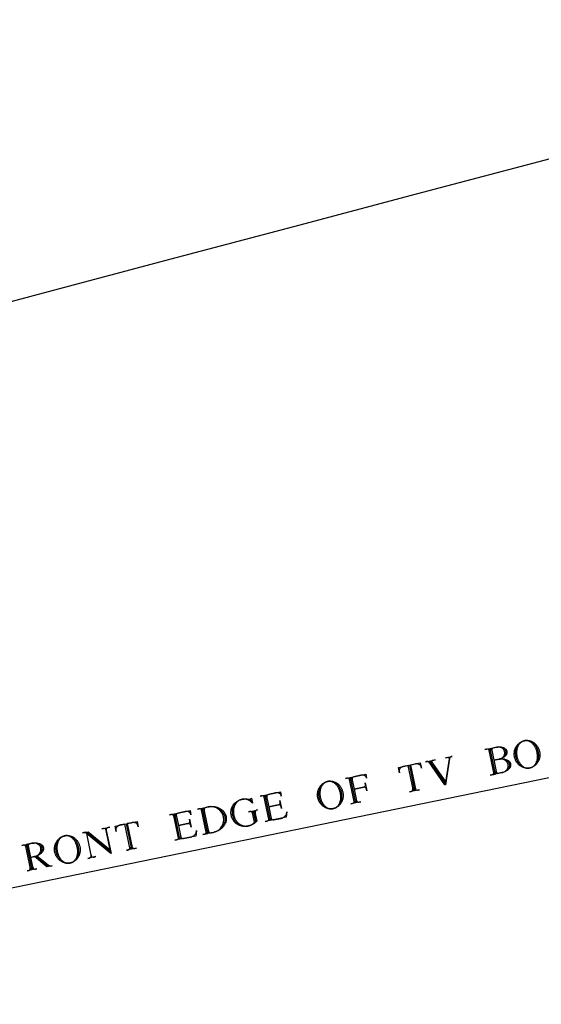
# Model space of a CAD drawing. Extents: x 0 to 118, y -26 to 73.
# Drawn here: x 16 to 24, y 21 to 36 of the extents above; entities that cross this region are included whole.
import ezdxf

# ---------------------------------------------------------------- set-up
doc = ezdxf.new("R2010")
doc.units = 0
doc.layers.add('PLAN', color=18, linetype='CONTINUOUS')

msp = doc.modelspace()

# ---------------------------------------------------------------- linework, layer by layer
at = {"layer": 'PLAN'}
for points in [[(31.928, 35.777), (31.812, 35.76), (31.688, 35.739), (31.479, 35.692), (31.034, 35.575), (29.186, 35.091), (27.338, 34.606), (25.49, 34.12), (23.643, 33.633), (21.796, 33.145), (19.949, 32.656), (18.102, 32.166), (16.255, 31.675), (14.409, 31.183)], [(7.161, 20.933), (27.813, 25.178)], [(23.501, 24.495), (23.513, 24.497), (23.52, 24.499), (23.528, 24.501), (23.535, 24.504), (23.542, 24.507), (23.548, 24.511), (23.555, 24.515), (23.561, 24.519), (23.567, 24.524), (23.573, 24.53), (23.578, 24.535), (23.584, 24.541), (23.589, 24.547), (23.593, 24.554), (23.598, 24.561), (23.602, 24.568), (23.605, 24.575), (23.609, 24.583), (23.612, 24.591), (23.615, 24.599), (23.618, 24.608), (23.62, 24.616), (23.622, 24.625), (23.623, 24.634), (23.624, 24.643), (23.625, 24.653), (23.626, 24.662), (23.626, 24.672), (23.626, 24.681), (23.625, 24.691), (23.624, 24.701), (23.622, 24.711), (23.621, 24.721), (23.618, 24.733), (23.616, 24.743), (23.613, 24.753), (23.61, 24.763), (23.607, 24.773), (23.603, 24.783), (23.599, 24.792), (23.594, 24.801), (23.59, 24.81), (23.585, 24.818), (23.58, 24.826), (23.575, 24.834), (23.569, 24.842), (23.563, 24.849), (23.557, 24.856), (23.551, 24.862), (23.545, 24.868), (23.538, 24.874), (23.531, 24.879), (23.524, 24.884), (23.517, 24.889), (23.51, 24.893), (23.503, 24.896), (23.496, 24.9), (23.488, 24.902), (23.481, 24.905), (23.473, 24.906), (23.465, 24.908), (23.458, 24.909), (23.45, 24.909), (23.442, 24.909), (23.435, 24.908), (23.427, 24.906), (23.425, 24.906), (23.427, 24.906), (23.419, 24.904), (23.411, 24.901), (23.404, 24.898), (23.396, 24.895), (23.389, 24.891), (23.383, 24.886), (23.376, 24.882), (23.37, 24.876), (23.364, 24.871), (23.358, 24.865), (23.353, 24.858), (23.348, 24.852), (23.343, 24.845), (23.338, 24.838), (23.334, 24.83), (23.33, 24.822), (23.327, 24.814), (23.323, 24.806), (23.321, 24.797), (23.318, 24.788), (23.316, 24.779), (23.314, 24.77), (23.312, 24.761), (23.311, 24.751), (23.31, 24.741), (23.31, 24.731), (23.31, 24.721), (23.31, 24.711), (23.311, 24.701), (23.312, 24.691), (23.314, 24.68), (23.316, 24.67), (23.316, 24.668), (23.316, 24.67), (23.318, 24.66), (23.321, 24.649), (23.324, 24.639), (23.327, 24.629), (23.331, 24.62), (23.335, 24.61), (23.339, 24.601), (23.344, 24.593), (23.349, 24.584), (23.354, 24.576), (23.359, 24.568), (23.364, 24.561), (23.37, 24.553), (23.376, 24.547), (23.382, 24.54), (23.388, 24.534), (23.394, 24.528), (23.401, 24.523), (23.407, 24.518), (23.414, 24.513), (23.421, 24.509), (23.428, 24.505), (23.435, 24.502), (23.442, 24.499), (23.449, 24.497), (23.457, 24.495), (23.464, 24.494), (23.471, 24.493), (23.479, 24.493), (23.486, 24.493), (23.493, 24.494), (23.501, 24.495), (23.509, 24.497), (23.518, 24.499), (23.526, 24.501), (23.535, 24.504), (23.543, 24.508), (23.551, 24.512), (23.558, 24.516), (23.565, 24.521), (23.572, 24.526), (23.579, 24.532), (23.585, 24.538), (23.592, 24.544), (23.597, 24.551), (23.603, 24.558), (23.608, 24.565), (23.613, 24.573), (23.617, 24.581), (23.622, 24.589), (23.625, 24.597), (23.629, 24.606), (23.632, 24.615), (23.635, 24.624), (23.637, 24.633), (23.639, 24.643), (23.641, 24.652), (23.642, 24.662), (23.643, 24.672), (23.643, 24.682), (23.643, 24.692), (23.642, 24.702), (23.641, 24.713), (23.64, 24.723), (23.638, 24.733), (23.637, 24.737), (23.635, 24.747), (23.632, 24.757), (23.629, 24.767), (23.625, 24.777), (23.621, 24.787), (23.617, 24.796), (23.613, 24.805), (23.608, 24.814), (23.603, 24.822), (23.597, 24.83), (23.591, 24.838), (23.585, 24.845), (23.579, 24.852), (23.573, 24.859), (23.566, 24.865), (23.559, 24.871), (23.552, 24.877), (23.544, 24.882), (23.537, 24.887), (23.529, 24.891), (23.522, 24.895), (23.514, 24.899), (23.506, 24.902), (23.497, 24.904), (23.489, 24.906), (23.481, 24.908), (23.473, 24.909), (23.464, 24.91), (23.456, 24.91), (23.447, 24.91), (23.439, 24.909), (23.43, 24.907), (23.428, 24.907), (23.43, 24.907), (23.421, 24.904), (23.412, 24.902), (23.403, 24.898), (23.395, 24.894), (23.387, 24.89), (23.379, 24.886), (23.371, 24.881), (23.364, 24.875), (23.357, 24.869), (23.351, 24.863), (23.344, 24.857), (23.338, 24.85), (23.332, 24.843), (23.327, 24.835), (23.322, 24.827), (23.317, 24.819), (23.313, 24.811), (23.309, 24.803), (23.306, 24.794), (23.302, 24.785), (23.3, 24.776), (23.297, 24.767), (23.295, 24.757), (23.294, 24.747), (23.292, 24.737), (23.292, 24.728), (23.291, 24.717), (23.291, 24.707), (23.292, 24.697), (23.293, 24.687), (23.294, 24.676), (23.296, 24.666), (23.297, 24.664), (23.297, 24.666), (23.299, 24.656), (23.302, 24.645), (23.305, 24.635), (23.309, 24.625), (23.313, 24.616), (23.317, 24.607), (23.321, 24.598), (23.326, 24.589), (23.332, 24.581), (23.337, 24.573), (23.343, 24.565), (23.349, 24.557), (23.355, 24.55), (23.362, 24.544), (23.369, 24.537), (23.375, 24.531), (23.383, 24.526), (23.39, 24.521), (23.398, 24.516), (23.405, 24.511), (23.413, 24.508), (23.421, 24.504), (23.429, 24.501), (23.437, 24.498), (23.446, 24.496), (23.454, 24.495), (23.463, 24.494), (23.471, 24.493), (23.48, 24.493), (23.488, 24.493), (23.497, 24.494), (23.505, 24.496), (23.51, 24.497), (23.5, 24.495), (23.49, 24.494), (23.481, 24.493), (23.471, 24.493), (23.462, 24.493), (23.452, 24.494), (23.443, 24.495), (23.434, 24.497), (23.425, 24.5), (23.416, 24.502), (23.407, 24.506), (23.398, 24.509), (23.39, 24.513), (23.382, 24.518), (23.373, 24.523), (23.366, 24.528), (23.358, 24.534), (23.35, 24.54), (23.343, 24.547), (23.336, 24.554), (23.33, 24.561), (23.323, 24.568), (23.317, 24.576), (23.311, 24.585), (23.306, 24.593), (23.301, 24.602), (23.296, 24.612), (23.292, 24.621), (23.288, 24.631), (23.284, 24.641), (23.281, 24.652), (23.279, 24.662), (23.277, 24.673), (23.275, 24.683), (23.274, 24.693), (23.274, 24.704), (23.274, 24.714), (23.275, 24.724), (23.276, 24.734), (23.277, 24.744), (23.279, 24.754), (23.281, 24.763), (23.284, 24.773), (23.287, 24.782), (23.291, 24.791), (23.295, 24.8), (23.3, 24.808), (23.304, 24.817), (23.31, 24.825), (23.315, 24.833), (23.321, 24.84), (23.327, 24.848), (23.334, 24.855), (23.341, 24.861), (23.348, 24.867), (23.356, 24.873), (23.364, 24.879), (23.372, 24.884), (23.381, 24.889), (23.39, 24.893), (23.399, 24.897), (23.409, 24.901), (23.418, 24.904), (23.428, 24.906), (23.434, 24.908), (23.432, 24.908), (23.434, 24.908), (23.443, 24.91), (23.453, 24.911), (23.462, 24.911), (23.471, 24.911), (23.48, 24.911), (23.49, 24.91), (23.499, 24.908), (23.508, 24.906), (23.516, 24.904), (23.525, 24.901), (23.534, 24.898), (23.542, 24.894), (23.55, 24.89), (23.559, 24.885), (23.566, 24.88), (23.574, 24.874), (23.582, 24.869), (23.589, 24.862), (23.596, 24.856), (23.602, 24.849), (23.609, 24.841), (23.615, 24.834), (23.621, 24.826), (23.626, 24.817), (23.631, 24.809), (23.636, 24.8), (23.641, 24.791), (23.645, 24.781), (23.648, 24.771), (23.652, 24.761), (23.655, 24.751), (23.657, 24.741), (23.659, 24.73), (23.66, 24.719), (23.661, 24.709), (23.662, 24.699), (23.662, 24.688), (23.661, 24.678), (23.66, 24.668), (23.659, 24.658), (23.657, 24.648), (23.654, 24.638), (23.652, 24.629), (23.648, 24.619), (23.645, 24.61), (23.641, 24.601), (23.636, 24.593), (23.632, 24.584), (23.627, 24.576), (23.621, 24.568), (23.615, 24.561), (23.609, 24.554), (23.602, 24.547), (23.595, 24.54), (23.588, 24.534), (23.581, 24.528), (23.573, 24.523), (23.565, 24.518), (23.556, 24.513), (23.548, 24.509), (23.539, 24.505), (23.53, 24.502), (23.52, 24.499), (23.511, 24.497)], [(20.537, 23.881), (20.549, 23.884), (20.557, 23.885), (20.564, 23.888), (20.571, 23.891), (20.578, 23.894), (20.585, 23.897), (20.591, 23.901), (20.598, 23.906), (20.604, 23.911), (20.609, 23.916), (20.615, 23.922), (20.62, 23.927), (20.625, 23.934), (20.63, 23.94), (20.634, 23.947), (20.638, 23.954), (20.642, 23.962), (20.645, 23.97), (20.649, 23.977), (20.652, 23.986), (20.654, 23.994), (20.656, 24.003), (20.658, 24.012), (20.66, 24.021), (20.661, 24.03), (20.662, 24.039), (20.662, 24.048), (20.662, 24.058), (20.662, 24.068), (20.661, 24.077), (20.66, 24.087), (20.659, 24.097), (20.657, 24.107), (20.655, 24.119), (20.652, 24.129), (20.649, 24.14), (20.646, 24.15), (20.643, 24.16), (20.639, 24.169), (20.635, 24.178), (20.631, 24.187), (20.626, 24.196), (20.622, 24.205), (20.616, 24.213), (20.611, 24.221), (20.605, 24.228), (20.6, 24.235), (20.594, 24.242), (20.587, 24.249), (20.581, 24.255), (20.574, 24.26), (20.568, 24.266), (20.561, 24.271), (20.554, 24.275), (20.547, 24.279), (20.539, 24.283), (20.532, 24.286), (20.525, 24.289), (20.517, 24.291), (20.509, 24.293), (20.502, 24.294), (20.494, 24.295), (20.486, 24.295), (20.479, 24.295), (20.471, 24.294), (20.463, 24.293), (20.462, 24.293), (20.463, 24.293), (20.455, 24.29), (20.448, 24.288), (20.44, 24.285), (20.433, 24.281), (20.426, 24.277), (20.419, 24.273), (20.413, 24.268), (20.406, 24.263), (20.4, 24.257), (20.395, 24.251), (20.389, 24.245), (20.384, 24.238), (20.379, 24.231), (20.375, 24.224), (20.371, 24.216), (20.367, 24.209), (20.363, 24.2), (20.36, 24.192), (20.357, 24.183), (20.354, 24.175), (20.352, 24.166), (20.35, 24.156), (20.349, 24.147), (20.348, 24.137), (20.347, 24.128), (20.346, 24.118), (20.346, 24.108), (20.347, 24.098), (20.348, 24.087), (20.349, 24.077), (20.35, 24.067), (20.352, 24.056), (20.353, 24.054), (20.352, 24.056), (20.355, 24.046), (20.358, 24.036), (20.361, 24.026), (20.364, 24.016), (20.368, 24.006), (20.372, 23.997), (20.376, 23.988), (20.38, 23.979), (20.385, 23.971), (20.39, 23.962), (20.395, 23.955), (20.401, 23.947), (20.406, 23.94), (20.412, 23.933), (20.418, 23.926), (20.424, 23.92), (20.431, 23.915), (20.437, 23.909), (20.444, 23.904), (20.45, 23.9), (20.457, 23.896), (20.464, 23.892), (20.471, 23.889), (20.479, 23.886), (20.486, 23.883), (20.493, 23.882), (20.5, 23.88), (20.508, 23.879), (20.515, 23.879), (20.522, 23.879), (20.53, 23.88), (20.537, 23.881), (20.546, 23.883), (20.554, 23.885), (20.563, 23.888), (20.571, 23.891), (20.579, 23.894), (20.587, 23.898), (20.595, 23.902), (20.602, 23.907), (20.609, 23.912), (20.615, 23.918), (20.622, 23.924), (20.628, 23.93), (20.634, 23.937), (20.639, 23.944), (20.645, 23.951), (20.649, 23.959), (20.654, 23.967), (20.658, 23.975), (20.662, 23.983), (20.665, 23.992), (20.669, 24.001), (20.671, 24.01), (20.674, 24.019), (20.676, 24.029), (20.677, 24.039), (20.678, 24.048), (20.679, 24.058), (20.679, 24.068), (20.679, 24.078), (20.679, 24.089), (20.678, 24.099), (20.676, 24.109), (20.674, 24.12), (20.674, 24.123), (20.671, 24.133), (20.668, 24.144), (20.665, 24.154), (20.662, 24.163), (20.658, 24.173), (20.654, 24.182), (20.649, 24.191), (20.644, 24.2), (20.639, 24.208), (20.634, 24.216), (20.628, 24.224), (20.622, 24.232), (20.616, 24.239), (20.609, 24.245), (20.602, 24.252), (20.595, 24.258), (20.588, 24.263), (20.581, 24.268), (20.573, 24.273), (20.566, 24.278), (20.558, 24.282), (20.55, 24.285), (20.542, 24.288), (20.534, 24.291), (20.526, 24.293), (20.517, 24.294), (20.509, 24.296), (20.501, 24.296), (20.492, 24.296), (20.484, 24.296), (20.475, 24.295), (20.466, 24.294), (20.465, 24.293), (20.467, 24.293), (20.457, 24.291), (20.448, 24.288), (20.44, 24.285), (20.431, 24.281), (20.423, 24.277), (20.415, 24.272), (20.408, 24.267), (20.401, 24.261), (20.394, 24.256), (20.387, 24.25), (20.381, 24.243), (20.375, 24.236), (20.369, 24.229), (20.364, 24.222), (20.359, 24.214), (20.354, 24.206), (20.35, 24.198), (20.346, 24.189), (20.342, 24.18), (20.339, 24.171), (20.336, 24.162), (20.334, 24.153), (20.332, 24.143), (20.33, 24.134), (20.329, 24.124), (20.328, 24.114), (20.328, 24.104), (20.328, 24.094), (20.328, 24.083), (20.329, 24.073), (20.331, 24.063), (20.333, 24.052), (20.333, 24.05), (20.333, 24.052), (20.336, 24.042), (20.338, 24.032), (20.342, 24.022), (20.345, 24.012), (20.349, 24.002), (20.353, 23.993), (20.358, 23.984), (20.363, 23.975), (20.368, 23.967), (20.374, 23.959), (20.379, 23.951), (20.385, 23.944), (20.392, 23.937), (20.398, 23.93), (20.405, 23.924), (20.412, 23.918), (20.419, 23.912), (20.426, 23.907), (20.434, 23.902), (20.442, 23.898), (20.45, 23.894), (20.458, 23.89), (20.466, 23.887), (20.474, 23.885), (20.482, 23.883), (20.491, 23.881), (20.499, 23.88), (20.508, 23.879), (20.516, 23.879), (20.525, 23.88), (20.533, 23.881), (20.542, 23.882), (20.546, 23.883), (20.536, 23.881), (20.527, 23.88), (20.517, 23.879), (20.508, 23.879), (20.498, 23.88), (20.489, 23.88), (20.48, 23.882), (20.47, 23.884), (20.461, 23.886), (20.452, 23.889), (20.443, 23.892), (20.435, 23.896), (20.426, 23.9), (20.418, 23.904), (20.41, 23.909), (20.402, 23.915), (20.394, 23.92), (20.387, 23.926), (20.38, 23.933), (20.373, 23.94), (20.366, 23.947), (20.36, 23.955), (20.354, 23.963), (20.348, 23.971), (20.342, 23.98), (20.337, 23.989), (20.333, 23.998), (20.328, 24.008), (20.324, 24.017), (20.321, 24.028), (20.318, 24.038), (20.315, 24.049), (20.313, 24.059), (20.312, 24.069), (20.311, 24.08), (20.311, 24.09), (20.311, 24.1), (20.311, 24.11), (20.312, 24.12), (20.314, 24.13), (20.316, 24.14), (20.318, 24.15), (20.321, 24.159), (20.324, 24.168), (20.328, 24.177), (20.332, 24.186), (20.336, 24.195), (20.341, 24.203), (20.346, 24.211), (20.352, 24.219), (20.358, 24.227), (20.364, 24.234), (20.371, 24.241), (20.378, 24.248), (20.385, 24.254), (20.393, 24.26), (20.401, 24.265), (20.409, 24.271), (20.417, 24.275), (20.426, 24.28), (20.436, 24.284), (20.445, 24.287), (20.455, 24.29), (20.465, 24.293), (20.47, 24.294), (20.469, 24.294), (20.47, 24.294), (20.48, 24.296), (20.489, 24.297), (20.498, 24.298), (20.508, 24.298), (20.517, 24.297), (20.526, 24.296), (20.535, 24.295), (20.544, 24.293), (20.553, 24.29), (20.562, 24.287), (20.57, 24.284), (20.579, 24.28), (20.587, 24.276), (20.595, 24.271), (20.603, 24.266), (20.611, 24.261), (20.618, 24.255), (20.625, 24.249), (20.632, 24.242), (20.639, 24.235), (20.645, 24.228), (20.651, 24.22), (20.657, 24.212), (20.663, 24.204), (20.668, 24.195), (20.673, 24.186), (20.677, 24.177), (20.681, 24.168), (20.685, 24.158), (20.688, 24.148), (20.691, 24.137), (20.693, 24.127), (20.695, 24.116), (20.697, 24.106), (20.698, 24.095), (20.698, 24.085), (20.698, 24.075), (20.698, 24.064), (20.697, 24.054), (20.695, 24.044), (20.693, 24.034), (20.691, 24.025), (20.688, 24.015), (20.685, 24.006), (20.681, 23.997), (20.677, 23.988), (20.673, 23.979), (20.668, 23.971), (20.663, 23.963), (20.657, 23.955), (20.652, 23.947), (20.645, 23.94), (20.639, 23.933), (20.632, 23.927), (20.625, 23.92), (20.617, 23.914), (20.609, 23.909), (20.601, 23.904), (20.593, 23.899), (20.584, 23.895), (20.575, 23.892), (20.566, 23.888), (20.557, 23.885), (20.547, 23.883)], [(16.576, 23.061), (16.587, 23.063), (16.595, 23.065), (16.602, 23.067), (16.609, 23.07), (16.616, 23.073), (16.623, 23.077), (16.629, 23.081), (16.636, 23.086), (16.642, 23.09), (16.647, 23.096), (16.653, 23.101), (16.658, 23.107), (16.663, 23.113), (16.668, 23.12), (16.672, 23.127), (16.676, 23.134), (16.68, 23.141), (16.684, 23.149), (16.687, 23.157), (16.69, 23.165), (16.692, 23.174), (16.694, 23.182), (16.696, 23.191), (16.698, 23.2), (16.699, 23.209), (16.7, 23.219), (16.7, 23.228), (16.7, 23.238), (16.7, 23.247), (16.7, 23.257), (16.698, 23.267), (16.697, 23.277), (16.695, 23.287), (16.693, 23.299), (16.69, 23.309), (16.688, 23.319), (16.685, 23.329), (16.681, 23.339), (16.677, 23.349), (16.673, 23.358), (16.669, 23.367), (16.665, 23.376), (16.66, 23.384), (16.655, 23.393), (16.649, 23.4), (16.644, 23.408), (16.638, 23.415), (16.632, 23.422), (16.626, 23.428), (16.619, 23.434), (16.613, 23.44), (16.606, 23.445), (16.599, 23.45), (16.592, 23.455), (16.585, 23.459), (16.578, 23.463), (16.57, 23.466), (16.563, 23.468), (16.555, 23.471), (16.548, 23.473), (16.54, 23.474), (16.532, 23.475), (16.525, 23.475), (16.517, 23.475), (16.509, 23.474), (16.501, 23.473), (16.5, 23.472), (16.502, 23.472), (16.494, 23.47), (16.486, 23.467), (16.478, 23.464), (16.471, 23.461), (16.464, 23.457), (16.457, 23.452), (16.451, 23.448), (16.444, 23.442), (16.439, 23.437), (16.433, 23.431), (16.427, 23.425), (16.422, 23.418), (16.418, 23.411), (16.413, 23.404), (16.409, 23.396), (16.405, 23.388), (16.401, 23.38), (16.398, 23.372), (16.395, 23.363), (16.393, 23.354), (16.39, 23.345), (16.389, 23.336), (16.387, 23.327), (16.386, 23.317), (16.385, 23.307), (16.385, 23.297), (16.385, 23.287), (16.385, 23.277), (16.386, 23.267), (16.387, 23.257), (16.388, 23.246), (16.39, 23.236), (16.391, 23.234), (16.391, 23.236), (16.393, 23.226), (16.396, 23.215), (16.399, 23.205), (16.402, 23.195), (16.406, 23.186), (16.41, 23.177), (16.414, 23.168), (16.418, 23.159), (16.423, 23.15), (16.428, 23.142), (16.433, 23.134), (16.439, 23.127), (16.444, 23.119), (16.45, 23.113), (16.456, 23.106), (16.462, 23.1), (16.469, 23.094), (16.475, 23.089), (16.482, 23.084), (16.489, 23.079), (16.495, 23.075), (16.502, 23.072), (16.51, 23.068), (16.517, 23.065), (16.524, 23.063), (16.531, 23.061), (16.538, 23.06), (16.546, 23.059), (16.553, 23.059), (16.561, 23.059), (16.568, 23.06), (16.575, 23.061), (16.584, 23.063), (16.593, 23.065), (16.601, 23.067), (16.609, 23.07), (16.617, 23.074), (16.625, 23.078), (16.633, 23.082), (16.64, 23.087), (16.647, 23.092), (16.654, 23.098), (16.66, 23.104), (16.666, 23.11), (16.672, 23.117), (16.677, 23.124), (16.683, 23.131), (16.688, 23.139), (16.692, 23.147), (16.696, 23.155), (16.7, 23.163), (16.704, 23.172), (16.707, 23.181), (16.709, 23.19), (16.712, 23.199), (16.714, 23.209), (16.715, 23.218), (16.716, 23.228), (16.717, 23.238), (16.718, 23.248), (16.717, 23.258), (16.717, 23.268), (16.716, 23.279), (16.714, 23.289), (16.712, 23.299), (16.712, 23.303), (16.709, 23.313), (16.707, 23.323), (16.703, 23.333), (16.7, 23.343), (16.696, 23.353), (16.692, 23.362), (16.687, 23.371), (16.682, 23.38), (16.677, 23.388), (16.672, 23.396), (16.666, 23.404), (16.66, 23.411), (16.654, 23.418), (16.647, 23.425), (16.64, 23.431), (16.634, 23.437), (16.626, 23.443), (16.619, 23.448), (16.612, 23.453), (16.604, 23.457), (16.596, 23.461), (16.588, 23.465), (16.58, 23.468), (16.572, 23.47), (16.564, 23.473), (16.556, 23.474), (16.547, 23.475), (16.539, 23.476), (16.53, 23.476), (16.522, 23.476), (16.513, 23.475), (16.505, 23.473), (16.503, 23.473), (16.505, 23.473), (16.496, 23.471), (16.487, 23.468), (16.478, 23.464), (16.47, 23.46), (16.461, 23.456), (16.454, 23.452), (16.446, 23.447), (16.439, 23.441), (16.432, 23.435), (16.425, 23.429), (16.419, 23.423), (16.413, 23.416), (16.407, 23.409), (16.402, 23.401), (16.397, 23.394), (16.392, 23.386), (16.388, 23.377), (16.384, 23.369), (16.38, 23.36), (16.377, 23.351), (16.374, 23.342), (16.372, 23.333), (16.37, 23.323), (16.368, 23.313), (16.367, 23.304), (16.366, 23.294), (16.366, 23.284), (16.366, 23.273), (16.367, 23.263), (16.368, 23.253), (16.369, 23.242), (16.371, 23.232), (16.371, 23.23), (16.371, 23.232), (16.374, 23.222), (16.377, 23.211), (16.38, 23.201), (16.383, 23.192), (16.387, 23.182), (16.391, 23.173), (16.396, 23.164), (16.401, 23.155), (16.406, 23.147), (16.412, 23.139), (16.417, 23.131), (16.424, 23.124), (16.43, 23.116), (16.436, 23.11), (16.443, 23.103), (16.45, 23.097), (16.457, 23.092), (16.465, 23.087), (16.472, 23.082), (16.48, 23.078), (16.488, 23.074), (16.496, 23.07), (16.504, 23.067), (16.512, 23.065), (16.52, 23.062), (16.529, 23.061), (16.537, 23.06), (16.546, 23.059), (16.554, 23.059), (16.563, 23.059), (16.571, 23.06), (16.58, 23.062), (16.584, 23.063), (16.575, 23.061), (16.565, 23.06), (16.555, 23.059), (16.546, 23.059), (16.536, 23.059), (16.527, 23.06), (16.518, 23.062), (16.509, 23.063), (16.499, 23.066), (16.49, 23.068), (16.482, 23.072), (16.473, 23.075), (16.465, 23.079), (16.456, 23.084), (16.448, 23.089), (16.44, 23.094), (16.432, 23.1), (16.425, 23.106), (16.418, 23.113), (16.411, 23.12), (16.404, 23.127), (16.398, 23.134), (16.392, 23.142), (16.386, 23.151), (16.381, 23.159), (16.376, 23.168), (16.371, 23.178), (16.367, 23.187), (16.363, 23.197), (16.359, 23.207), (16.356, 23.218), (16.353, 23.228), (16.351, 23.239), (16.35, 23.249), (16.349, 23.26), (16.349, 23.27), (16.349, 23.28), (16.349, 23.29), (16.35, 23.3), (16.352, 23.31), (16.354, 23.32), (16.356, 23.329), (16.359, 23.339), (16.362, 23.348), (16.366, 23.357), (16.37, 23.366), (16.374, 23.374), (16.379, 23.383), (16.384, 23.391), (16.39, 23.399), (16.396, 23.406), (16.402, 23.414), (16.409, 23.421), (16.416, 23.427), (16.423, 23.434), (16.431, 23.44), (16.439, 23.445), (16.447, 23.45), (16.456, 23.455), (16.465, 23.459), (16.474, 23.463), (16.483, 23.467), (16.493, 23.47), (16.503, 23.473), (16.509, 23.474), (16.507, 23.474), (16.509, 23.474), (16.518, 23.476), (16.527, 23.477), (16.537, 23.477), (16.546, 23.477), (16.555, 23.477), (16.564, 23.476), (16.573, 23.474), (16.582, 23.472), (16.591, 23.47), (16.6, 23.467), (16.608, 23.464), (16.617, 23.46), (16.625, 23.456), (16.633, 23.451), (16.641, 23.446), (16.649, 23.44), (16.656, 23.435), (16.663, 23.428), (16.67, 23.422), (16.677, 23.415), (16.683, 23.407), (16.69, 23.4), (16.695, 23.392), (16.701, 23.383), (16.706, 23.375), (16.711, 23.366), (16.715, 23.357), (16.719, 23.347), (16.723, 23.337), (16.726, 23.327), (16.729, 23.317), (16.732, 23.307), (16.734, 23.296), (16.735, 23.286), (16.736, 23.275), (16.736, 23.265), (16.736, 23.254), (16.736, 23.244), (16.735, 23.234), (16.733, 23.224), (16.731, 23.214), (16.729, 23.204), (16.726, 23.195), (16.723, 23.186), (16.719, 23.176), (16.715, 23.168), (16.711, 23.159), (16.706, 23.15), (16.701, 23.142), (16.696, 23.134), (16.69, 23.127), (16.684, 23.12), (16.677, 23.113), (16.67, 23.106), (16.663, 23.1), (16.655, 23.094), (16.648, 23.089), (16.639, 23.084), (16.631, 23.079), (16.622, 23.075), (16.613, 23.071), (16.604, 23.068), (16.595, 23.065), (16.585, 23.063)]]:
    msp.add_lwpolyline(points, dxfattribs=at)
for points in [[(22.91, 24.388), (22.938, 24.394, 0.412649), (22.966, 24.436), (22.973, 24.402), (22.894, 24.784), (22.901, 24.75, 0.412649), (22.858, 24.778), (22.831, 24.772), (23.009, 24.809), (23.023, 24.811), (23.037, 24.813), (23.05, 24.813), (23.063, 24.813), (23.076, 24.812), (23.088, 24.809), (23.1, 24.806), (23.111, 24.802), (23.121, 24.798), (23.13, 24.792), (23.138, 24.786), (23.146, 24.78), (23.149, 24.776), (23.152, 24.772), (23.155, 24.768), (23.157, 24.764), (23.159, 24.76), (23.161, 24.756), (23.163, 24.751), (23.164, 24.747), (23.164, 24.742), (23.165, 24.737), (23.165, 24.732), (23.165, 24.728), (23.164, 24.723), (23.163, 24.718), (23.162, 24.714), (23.16, 24.709), (23.156, 24.7), (23.151, 24.691), (23.145, 24.683), (23.137, 24.674), (23.129, 24.666), (23.119, 24.659), (23.109, 24.652), (23.098, 24.646), (23.086, 24.64), (23.074, 24.635), (23.06, 24.631), (23.047, 24.628), (23.048, 24.628), (23.063, 24.631), (23.079, 24.632), (23.093, 24.633), (23.108, 24.632), (23.122, 24.631), (23.135, 24.628), (23.148, 24.624), (23.16, 24.62), (23.171, 24.615), (23.181, 24.609), (23.186, 24.605), (23.191, 24.602), (23.195, 24.598), (23.199, 24.594), (23.202, 24.59), (23.206, 24.586), (23.209, 24.581), (23.211, 24.577), (23.214, 24.572), (23.216, 24.567), (23.217, 24.562), (23.219, 24.557), (23.219, 24.555), (23.22, 24.55), (23.22, 24.545), (23.22, 24.54), (23.22, 24.535), (23.22, 24.53), (23.218, 24.524), (23.217, 24.519), (23.215, 24.514), (23.213, 24.509), (23.211, 24.504), (23.208, 24.499), (23.205, 24.495), (23.198, 24.485), (23.19, 24.476), (23.181, 24.467), (23.17, 24.459), (23.159, 24.452), (23.147, 24.445), (23.134, 24.439), (23.12, 24.433), (23.106, 24.429), (23.091, 24.425), (22.911, 24.388), (22.991, 24.404), (22.911, 24.789), (23.009, 24.809), (23.022, 24.811), (23.034, 24.812), (23.046, 24.812), (23.057, 24.812), (23.068, 24.81), (23.079, 24.807), (23.089, 24.804), (23.099, 24.8), (23.108, 24.795), (23.116, 24.79), (23.124, 24.783), (23.131, 24.777), (23.136, 24.769), (23.141, 24.761), (23.143, 24.757), (23.145, 24.752), (23.146, 24.748), (23.147, 24.743), (23.148, 24.738), (23.149, 24.734), (23.149, 24.729), (23.149, 24.724), (23.147, 24.715), (23.145, 24.706), (23.142, 24.697), (23.137, 24.688), (23.132, 24.68), (23.126, 24.672), (23.118, 24.664), (23.11, 24.657), (23.101, 24.651), (23.092, 24.645), (23.081, 24.639), (23.071, 24.635), (23.059, 24.631), (23.047, 24.628), (23.048, 24.628), (23.062, 24.63), (23.075, 24.632), (23.088, 24.632), (23.101, 24.631), (23.113, 24.629), (23.125, 24.626), (23.136, 24.622), (23.147, 24.617), (23.157, 24.612), (23.166, 24.605), (23.174, 24.598), (23.181, 24.591), (23.185, 24.586), (23.188, 24.582), (23.191, 24.578), (23.193, 24.573), (23.195, 24.568), (23.197, 24.563), (23.199, 24.558), (23.2, 24.553), (23.2, 24.552), (23.201, 24.546), (23.202, 24.541), (23.202, 24.536), (23.202, 24.531), (23.201, 24.526), (23.201, 24.521), (23.199, 24.516), (23.198, 24.511), (23.194, 24.501), (23.189, 24.491), (23.184, 24.482), (23.177, 24.473), (23.169, 24.465), (23.16, 24.457), (23.15, 24.45), (23.139, 24.443), (23.128, 24.438), (23.116, 24.433), (23.104, 24.428), (23.09, 24.425), (23.009, 24.408), (23.001, 24.443, 0.41791), (23.044, 24.415), (23.09, 24.425), (23.102, 24.428), (23.112, 24.432), (23.123, 24.436), (23.132, 24.442), (23.141, 24.448), (23.149, 24.455), (23.157, 24.462), (23.163, 24.471), (23.169, 24.479), (23.174, 24.488), (23.178, 24.497), (23.181, 24.507), (23.183, 24.517), (23.183, 24.527), (23.183, 24.537), (23.181, 24.548), (23.181, 24.549), (23.178, 24.559), (23.175, 24.569), (23.17, 24.578), (23.164, 24.587), (23.158, 24.595), (23.15, 24.602), (23.142, 24.609), (23.134, 24.615), (23.124, 24.62), (23.115, 24.624), (23.104, 24.627), (23.094, 24.629), (23.083, 24.631), (23.072, 24.631), (23.06, 24.63), (23.049, 24.628), (22.967, 24.611), (23.047, 24.628), (23.058, 24.631), (23.067, 24.634), (23.077, 24.638), (23.085, 24.643), (23.093, 24.649), (23.101, 24.655), (23.108, 24.662), (23.114, 24.669), (23.119, 24.677), (23.123, 24.685), (23.127, 24.694), (23.129, 24.703), (23.131, 24.712), (23.132, 24.721), (23.131, 24.73), (23.13, 24.74), (23.128, 24.749), (23.124, 24.757), (23.12, 24.766), (23.115, 24.773), (23.109, 24.78), (23.102, 24.787), (23.095, 24.792), (23.087, 24.798), (23.079, 24.802), (23.07, 24.806), (23.06, 24.808), (23.051, 24.81), (23.041, 24.811), (23.031, 24.812), (23.02, 24.811), (23.01, 24.809), (22.965, 24.8, 0.41791), (22.937, 24.758), (22.93, 24.791), (23.002, 24.443)], [(22.238, 24.259), (22, 24.6), (22.082, 24.617), (22.047, 24.61, 0.41799), (22.033, 24.589), (22.033, 24.587, 0.103867), (22.036, 24.58), (22.019, 24.604), (22.244, 24.283), (22.297, 24.631, 0.034612), (22.297, 24.639), (22.296, 24.64, 0.410256), (22.272, 24.656), (22.24, 24.65), (22.342, 24.671), (22.33, 24.669), (22.324, 24.667), (22.319, 24.664), (22.314, 24.661), (22.309, 24.658), (22.305, 24.653), (22.302, 24.649), (22.3, 24.644), (22.299, 24.639), (22.238, 24.241), (22.231, 24.239), (21.982, 24.596), (21.995, 24.578), (21.991, 24.582), (21.988, 24.585), (21.983, 24.588), (21.979, 24.59), (21.974, 24.591), (21.968, 24.592), (21.963, 24.592), (21.957, 24.591), (21.955, 24.591), (21.939, 24.588), (22.081, 24.617)], [(21.695, 24.535), (21.774, 24.153), (21.7, 24.137), (21.721, 24.142, 0.412649), (21.749, 24.184), (21.756, 24.15), (21.677, 24.533), (21.61, 24.519), (21.602, 24.517), (21.594, 24.515), (21.587, 24.512), (21.58, 24.508), (21.573, 24.505), (21.568, 24.501), (21.562, 24.496), (21.557, 24.492), (21.553, 24.487), (21.549, 24.482), (21.546, 24.477), (21.544, 24.472), (21.542, 24.467), (21.541, 24.461), (21.54, 24.456), (21.54, 24.45), (21.544, 24.422), (21.531, 24.503), (21.858, 24.571), (21.878, 24.491), (21.871, 24.519), (21.869, 24.524), (21.866, 24.529), (21.863, 24.533), (21.859, 24.537), (21.855, 24.541), (21.85, 24.545), (21.844, 24.548), (21.838, 24.55), (21.832, 24.553), (21.825, 24.555), (21.818, 24.556), (21.811, 24.557), (21.803, 24.557), (21.795, 24.557), (21.787, 24.556), (21.779, 24.555), (21.777, 24.554), (21.779, 24.554), (21.712, 24.54), (21.791, 24.158), (21.784, 24.191, 0.412649), (21.826, 24.163), (21.848, 24.168), (21.699, 24.137)], [(20.887, 23.97), (20.808, 24.353), (21.039, 24.401), (21.051, 24.34), (21.05, 24.349), (21.048, 24.354), (21.046, 24.359), (21.043, 24.364), (21.04, 24.368), (21.036, 24.372), (21.031, 24.376), (21.026, 24.379), (21.02, 24.381), (21.014, 24.384), (21.008, 24.386), (21.002, 24.387), (20.995, 24.388), (20.988, 24.388), (20.98, 24.388), (20.973, 24.387), (20.965, 24.386), (20.964, 24.386), (20.966, 24.386), (20.86, 24.364, 0.412649), (20.832, 24.322), (20.825, 24.355), (20.863, 24.174), (21.008, 24.204, 0.407407), (21.036, 24.247), (21.03, 24.271), (21.055, 24.152), (21.05, 24.176, 0.412649), (21.008, 24.204), (20.863, 24.174), (20.904, 23.974), (20.897, 24.007, 0.412649), (20.94, 23.98), (20.963, 23.985), (20.811, 23.953), (20.835, 23.958, 0.41791), (20.862, 24), (20.869, 23.967), (20.79, 24.348), (20.797, 24.315, 0.41791), (20.755, 24.342), (20.732, 24.338), (21.038, 24.401)], [(19.601, 23.704), (19.522, 24.087), (19.752, 24.135), (19.765, 24.073), (19.763, 24.082), (19.762, 24.088), (19.76, 24.093), (19.757, 24.097), (19.753, 24.102), (19.749, 24.106), (19.745, 24.109), (19.74, 24.112), (19.734, 24.115), (19.728, 24.117), (19.722, 24.119), (19.715, 24.121), (19.708, 24.122), (19.701, 24.122), (19.694, 24.122), (19.687, 24.121), (19.679, 24.12), (19.678, 24.12), (19.679, 24.12), (19.574, 24.098, 0.412649), (19.546, 24.056), (19.539, 24.089), (19.577, 23.908), (19.721, 23.938, 0.407407), (19.749, 23.98), (19.744, 24.005), (19.769, 23.885), (19.764, 23.91, 0.412649), (19.721, 23.938), (19.577, 23.908), (19.618, 23.708), (19.611, 23.741, 0.412649), (19.654, 23.713), (19.762, 23.736), (19.77, 23.738), (19.779, 23.741), (19.787, 23.744), (19.795, 23.748), (19.802, 23.752), (19.809, 23.757), (19.815, 23.762), (19.821, 23.768), (19.826, 23.774), (19.831, 23.78), (19.835, 23.786), (19.839, 23.793), (19.842, 23.8), (19.845, 23.807), (19.846, 23.815), (19.847, 23.822), (19.849, 23.836), (19.841, 23.752), (19.525, 23.687), (19.548, 23.692, 0.41791), (19.576, 23.734), (19.583, 23.7), (19.504, 24.082), (19.511, 24.048, 0.41791), (19.469, 24.076), (19.445, 24.071), (19.752, 24.135)], [(19.302, 24.014), (19.308, 24.015), (19.315, 23.996), (19.309, 24), (19.302, 24.005), (19.295, 24.009), (19.287, 24.013), (19.279, 24.016), (19.27, 24.019), (19.262, 24.021), (19.253, 24.024), (19.243, 24.025), (19.234, 24.026), (19.224, 24.027), (19.215, 24.027), (19.205, 24.027), (19.195, 24.026), (19.184, 24.025), (19.174, 24.023), (19.17, 24.022), (19.161, 24.02), (19.152, 24.017), (19.143, 24.014), (19.135, 24.01), (19.126, 24.006), (19.118, 24.002), (19.11, 23.997), (19.103, 23.992), (19.096, 23.986), (19.089, 23.98), (19.082, 23.974), (19.076, 23.967), (19.07, 23.96), (19.064, 23.953), (19.059, 23.945), (19.054, 23.937), (19.049, 23.929), (19.045, 23.921), (19.041, 23.912), (19.038, 23.903), (19.035, 23.894), (19.032, 23.885), (19.03, 23.875), (19.028, 23.866), (19.027, 23.856), (19.026, 23.846), (19.025, 23.836), (19.025, 23.826), (19.026, 23.816), (19.026, 23.806), (19.028, 23.796), (19.03, 23.786), (19.031, 23.78), (19.034, 23.769), (19.037, 23.759), (19.04, 23.749), (19.044, 23.74), (19.048, 23.73), (19.053, 23.721), (19.058, 23.713), (19.063, 23.704), (19.069, 23.696), (19.075, 23.689), (19.082, 23.681), (19.088, 23.674), (19.095, 23.668), (19.103, 23.661), (19.11, 23.655), (19.118, 23.65), (19.126, 23.645), (19.134, 23.64), (19.142, 23.636), (19.151, 23.632), (19.159, 23.628), (19.168, 23.625), (19.177, 23.623), (19.187, 23.62), (19.196, 23.619), (19.205, 23.617), (19.215, 23.617), (19.224, 23.616), (19.234, 23.617), (19.244, 23.617), (19.253, 23.619), (19.263, 23.62), (19.269, 23.622), (19.257, 23.619), (19.247, 23.617), (19.236, 23.616), (19.226, 23.615), (19.215, 23.615), (19.205, 23.615), (19.195, 23.616), (19.185, 23.617), (19.175, 23.618), (19.165, 23.62), (19.155, 23.623), (19.146, 23.626), (19.137, 23.63), (19.127, 23.633), (19.118, 23.638), (19.11, 23.642), (19.101, 23.648), (19.093, 23.653), (19.085, 23.659), (19.078, 23.665), (19.07, 23.672), (19.063, 23.679), (19.057, 23.686), (19.051, 23.694), (19.045, 23.702), (19.039, 23.71), (19.034, 23.719), (19.029, 23.727), (19.025, 23.737), (19.021, 23.746), (19.018, 23.756), (19.015, 23.766), (19.013, 23.776), (19.011, 23.782, -0.413929), (19.169, 24.022), (19.171, 24.022), (19.183, 24.024), (19.196, 24.026), (19.208, 24.027), (19.22, 24.028), (19.232, 24.028), (19.244, 24.027), (19.255, 24.026), (19.266, 24.025), (19.271, 24.024), (19.277, 24.024), (19.283, 24.024), (19.289, 24.025), (19.296, 24.027), (19.303, 24.03), (19.31, 24.034), (19.315, 24.038), (19.334, 23.963), (19.326, 23.972), (19.318, 23.98), (19.309, 23.987), (19.3, 23.994), (19.291, 24), (19.281, 24.006), (19.272, 24.011), (19.262, 24.015), (19.251, 24.019), (19.241, 24.022), (19.23, 24.024), (19.22, 24.025), (19.209, 24.026), (19.198, 24.026), (19.187, 24.025), (19.176, 24.023), (19.168, 24.021), (19.159, 24.018), (19.151, 24.015), (19.143, 24.012), (19.135, 24.008), (19.128, 24.004), (19.121, 23.999), (19.114, 23.994), (19.107, 23.988), (19.101, 23.983), (19.095, 23.976), (19.089, 23.97), (19.084, 23.963), (19.079, 23.956), (19.074, 23.948), (19.07, 23.94), (19.065, 23.932), (19.062, 23.924), (19.058, 23.915), (19.055, 23.907), (19.053, 23.898), (19.05, 23.889), (19.048, 23.879), (19.047, 23.87), (19.046, 23.86), (19.045, 23.85), (19.045, 23.84), (19.045, 23.83), (19.045, 23.82), (19.046, 23.81), (19.048, 23.8), (19.05, 23.79), (19.051, 23.784), (19.053, 23.773), (19.056, 23.764), (19.059, 23.754), (19.063, 23.744), (19.067, 23.735), (19.071, 23.726), (19.076, 23.718), (19.081, 23.709), (19.086, 23.701), (19.092, 23.693), (19.098, 23.686), (19.104, 23.679), (19.111, 23.672), (19.117, 23.666), (19.124, 23.66), (19.132, 23.654), (19.139, 23.649), (19.147, 23.644), (19.155, 23.639), (19.163, 23.635), (19.171, 23.631), (19.18, 23.628), (19.188, 23.625), (19.197, 23.623), (19.206, 23.621), (19.215, 23.62), (19.223, 23.619), (19.233, 23.618), (19.242, 23.618), (19.251, 23.619), (19.26, 23.62), (19.269, 23.622), (19.276, 23.623), (19.283, 23.625), (19.29, 23.627), (19.296, 23.63), (19.309, 23.635), (19.321, 23.642), (19.333, 23.65), (19.343, 23.658), (19.353, 23.668), (19.363, 23.678), (19.328, 23.846), (19.335, 23.812, 0.407407), (19.292, 23.84), (19.272, 23.836), (19.345, 23.851), (19.38, 23.683), (19.345, 23.851), (19.407, 23.864), (19.398, 23.862, 0.412649), (19.37, 23.819), (19.363, 23.853), (19.396, 23.695), (19.39, 23.689), (19.383, 23.682), (19.377, 23.676), (19.37, 23.67), (19.363, 23.664), (19.355, 23.659), (19.348, 23.654), (19.34, 23.649), (19.332, 23.644), (19.324, 23.64), (19.315, 23.636), (19.306, 23.633), (19.297, 23.629), (19.288, 23.626), (19.279, 23.624), (19.269, 23.622), (19.263, 23.62)], [(18.239, 23.422), (18.16, 23.805), (18.391, 23.853), (18.404, 23.791), (18.402, 23.8), (18.4, 23.806), (18.398, 23.811), (18.395, 23.815), (18.392, 23.82), (18.388, 23.824), (18.383, 23.827), (18.378, 23.83), (18.373, 23.833), (18.367, 23.836), (18.36, 23.837), (18.354, 23.839), (18.347, 23.84), (18.34, 23.84), (18.333, 23.84), (18.325, 23.839), (18.318, 23.838), (18.316, 23.838), (18.318, 23.838), (18.212, 23.816, 0.412649), (18.184, 23.774), (18.178, 23.807), (18.215, 23.626), (18.36, 23.656, 0.407407), (18.388, 23.698), (18.383, 23.723), (18.407, 23.603), (18.402, 23.628, 0.412649), (18.36, 23.656), (18.215, 23.626), (18.256, 23.426), (18.25, 23.459, 0.412649), (18.292, 23.432), (18.4, 23.454), (18.409, 23.456), (18.417, 23.459), (18.425, 23.462), (18.433, 23.466), (18.44, 23.47), (18.447, 23.475), (18.454, 23.48), (18.46, 23.486), (18.465, 23.492), (18.47, 23.498), (18.474, 23.504), (18.478, 23.511), (18.481, 23.518), (18.483, 23.525), (18.485, 23.533), (18.486, 23.54), (18.488, 23.554), (18.479, 23.47), (18.163, 23.405), (18.187, 23.41, 0.41791), (18.215, 23.452), (18.221, 23.419), (18.143, 23.8), (18.149, 23.766, 0.41791), (18.107, 23.794), (18.084, 23.789), (18.391, 23.853)], [(16.903, 23.181, 0.41791), (16.946, 23.153), (16.974, 23.159), (16.849, 23.133), (16.876, 23.138, 0.41791), (16.903, 23.181), (16.836, 23.506), (16.812, 23.526), (16.834, 23.53), (17.194, 23.235), (17.2, 23.205), (16.832, 23.51), (16.828, 23.513), (16.822, 23.516), (16.817, 23.518), (16.81, 23.52), (16.804, 23.521), (16.797, 23.521), (16.79, 23.521), (16.783, 23.52), (16.771, 23.517), (16.857, 23.535), (17.19, 23.263), (17.129, 23.555, 0.41791), (17.087, 23.583), (17.06, 23.577), (17.183, 23.603), (17.157, 23.597, 0.412649), (17.129, 23.555), (17.201, 23.206)], [(17.429, 23.652), (17.508, 23.269), (17.433, 23.254), (17.455, 23.258, 0.412649), (17.483, 23.301), (17.49, 23.267), (17.411, 23.65), (17.343, 23.636), (17.335, 23.634), (17.328, 23.631), (17.32, 23.628), (17.314, 23.625), (17.307, 23.621), (17.301, 23.617), (17.296, 23.613), (17.291, 23.609), (17.287, 23.604), (17.283, 23.599), (17.28, 23.594), (17.277, 23.589), (17.275, 23.583), (17.274, 23.578), (17.274, 23.572), (17.274, 23.567), (17.278, 23.539), (17.264, 23.62), (17.592, 23.687), (17.611, 23.608), (17.604, 23.635), (17.602, 23.64), (17.6, 23.645), (17.597, 23.65), (17.593, 23.654), (17.588, 23.658), (17.583, 23.661), (17.578, 23.664), (17.572, 23.667), (17.565, 23.669), (17.559, 23.671), (17.552, 23.673), (17.544, 23.673), (17.537, 23.674), (17.529, 23.673), (17.521, 23.673), (17.513, 23.671), (17.511, 23.671), (17.513, 23.671), (17.445, 23.657), (17.525, 23.274), (17.518, 23.308, 0.412649), (17.56, 23.28), (17.582, 23.285), (17.433, 23.254)], [(16.047, 23.16), (16.05, 23.161), (16.062, 23.164), (16.073, 23.168), (16.083, 23.173), (16.093, 23.178), (16.102, 23.185), (16.11, 23.192), (16.118, 23.199), (16.124, 23.208), (16.13, 23.216), (16.135, 23.226), (16.139, 23.235), (16.142, 23.245), (16.144, 23.255), (16.145, 23.266), (16.144, 23.276), (16.144, 23.282), (16.143, 23.287), (16.142, 23.291), (16.141, 23.296), (16.139, 23.3), (16.136, 23.309), (16.131, 23.317), (16.126, 23.325), (16.119, 23.332), (16.112, 23.338), (16.104, 23.344), (16.095, 23.349), (16.086, 23.353), (16.076, 23.357), (16.065, 23.36), (16.055, 23.361), (16.043, 23.362), (16.032, 23.362), (16.02, 23.361), (16.009, 23.36), (15.982, 23.354, 0.412649), (15.954, 23.312), (15.948, 23.345), (15.988, 23.148), (16.05, 23.161), (16.059, 23.163), (16.067, 23.166), (16.254, 23.011), (16.067, 23.166), (16.078, 23.169), (16.089, 23.174), (16.099, 23.179), (16.109, 23.185), (16.119, 23.191), (16.127, 23.198), (16.135, 23.206), (16.142, 23.214), (16.149, 23.223), (16.154, 23.232), (16.159, 23.242), (16.162, 23.251), (16.164, 23.261), (16.165, 23.271), (16.166, 23.276), (16.165, 23.281), (16.165, 23.286), (16.164, 23.291), (16.163, 23.295), (16.162, 23.3), (16.161, 23.305), (16.159, 23.309), (16.157, 23.313), (16.154, 23.318), (16.152, 23.322), (16.149, 23.325), (16.145, 23.329), (16.138, 23.336), (16.13, 23.342), (16.121, 23.348), (16.111, 23.352), (16.1, 23.356), (16.089, 23.36), (16.077, 23.362), (16.064, 23.363), (16.051, 23.364), (16.038, 23.364), (16.025, 23.362), (16.011, 23.36), (15.929, 23.343), (16.009, 22.959), (15.936, 22.944), (15.956, 22.948), (15.96, 22.949), (15.963, 22.95), (15.966, 22.952), (15.969, 22.953), (15.972, 22.956), (15.974, 22.958), (15.977, 22.96), (15.979, 22.963), (15.981, 22.966), (15.982, 22.969), (15.983, 22.973), (15.984, 22.976), (15.985, 22.979), (15.985, 22.983), (15.985, 22.987), (15.984, 22.99), (15.991, 22.957), (15.912, 23.338), (15.919, 23.305), (15.918, 23.308), (15.917, 23.311), (15.915, 23.315), (15.913, 23.318), (15.911, 23.32), (15.909, 23.323), (15.906, 23.325), (15.903, 23.327), (15.9, 23.329), (15.897, 23.331), (15.894, 23.332), (15.891, 23.333), (15.887, 23.333), (15.884, 23.333), (15.88, 23.333), (15.876, 23.332), (15.876, 23.332), (15.876, 23.332), (15.856, 23.328), (16.01, 23.36), (16.025, 23.363), (16.041, 23.364), (16.056, 23.365), (16.07, 23.365), (16.085, 23.364), (16.098, 23.362), (16.111, 23.359), (16.123, 23.355), (16.134, 23.35), (16.144, 23.345), (16.154, 23.339), (16.158, 23.336), (16.162, 23.333), (16.165, 23.329), (16.169, 23.325), (16.172, 23.321), (16.174, 23.317), (16.177, 23.313), (16.178, 23.308), (16.18, 23.304), (16.181, 23.299), (16.182, 23.295), (16.183, 23.286), (16.183, 23.277), (16.182, 23.268), (16.18, 23.259), (16.177, 23.25), (16.173, 23.241), (16.168, 23.233), (16.162, 23.224), (16.155, 23.216), (16.147, 23.208), (16.138, 23.201), (16.129, 23.194), (16.119, 23.188), (16.108, 23.182), (16.097, 23.176), (16.085, 23.171), (16.253, 23.035), (16.259, 23.031), (16.266, 23.027), (16.273, 23.024), (16.28, 23.022), (16.288, 23.021), (16.296, 23.02), (16.304, 23.02), (16.312, 23.022), (16.314, 23.022), (16.232, 23.005), (16.048, 23.16), (15.989, 23.148), (16.027, 22.964), (16.021, 22.998, 0.41791), (16.063, 22.97), (16.083, 22.974), (15.937, 22.944)]]:
    msp.add_lwpolyline(points, format="xyb", dxfattribs=at)
msp.add_lwpolyline([(18.582, 23.492), (18.657, 23.507), (18.577, 23.891), (18.665, 23.91), (18.676, 23.912), (18.686, 23.913), (18.697, 23.914), (18.708, 23.914), (18.718, 23.914), (18.729, 23.914), (18.739, 23.913), (18.749, 23.911), (18.759, 23.909), (18.769, 23.907), (18.779, 23.904), (18.789, 23.901), (18.798, 23.898), (18.807, 23.894), (18.816, 23.889), (18.824, 23.884), (18.833, 23.879), (18.841, 23.874), (18.848, 23.868), (18.856, 23.862), (18.863, 23.855), (18.87, 23.848), (18.876, 23.841), (18.882, 23.833), (18.887, 23.825), (18.892, 23.817), (18.897, 23.809), (18.901, 23.8), (18.905, 23.791), (18.908, 23.782), (18.911, 23.773), (18.914, 23.763), (18.914, 23.759), (18.916, 23.749), (18.917, 23.739), (18.918, 23.729), (18.918, 23.719), (18.918, 23.71), (18.917, 23.7), (18.915, 23.691), (18.913, 23.681), (18.911, 23.672), (18.908, 23.663), (18.904, 23.654), (18.901, 23.645), (18.896, 23.636), (18.892, 23.628), (18.886, 23.62), (18.881, 23.612), (18.875, 23.604), (18.869, 23.596), (18.862, 23.589), (18.855, 23.582), (18.847, 23.575), (18.839, 23.569), (18.831, 23.563), (18.823, 23.557), (18.814, 23.552), (18.805, 23.547), (18.795, 23.542), (18.786, 23.538), (18.776, 23.534), (18.766, 23.531), (18.755, 23.528), (18.744, 23.525), (18.674, 23.511), (18.667, 23.546, 0.41791), (18.709, 23.518), (18.744, 23.525, 0.414835), (18.895, 23.755), (18.894, 23.759, 0.414835), (18.665, 23.91), (18.63, 23.902, 0.41791), (18.602, 23.86), (18.595, 23.895), (18.674, 23.511), (18.582, 23.492), (18.604, 23.496, 0.41791), (18.632, 23.538), (18.639, 23.503), (18.56, 23.888), (18.567, 23.853, 0.41791), (18.525, 23.881), (18.503, 23.876), (18.665, 23.91), (18.677, 23.912), (18.688, 23.913), (18.7, 23.915), (18.712, 23.915), (18.723, 23.915), (18.735, 23.915), (18.746, 23.914), (18.757, 23.913), (18.768, 23.911), (18.779, 23.909), (18.789, 23.906), (18.799, 23.903), (18.809, 23.9), (18.819, 23.896), (18.829, 23.892), (18.838, 23.887), (18.847, 23.882), (18.856, 23.877), (18.864, 23.871), (18.872, 23.865), (18.879, 23.858), (18.887, 23.852), (18.893, 23.844), (18.9, 23.837), (18.905, 23.829), (18.911, 23.821), (18.916, 23.813), (18.92, 23.804), (18.924, 23.795), (18.928, 23.786), (18.931, 23.777), (18.933, 23.767), (18.934, 23.763), (18.935, 23.753), (18.937, 23.743), (18.937, 23.733), (18.937, 23.723), (18.936, 23.714), (18.935, 23.704), (18.933, 23.694), (18.931, 23.685), (18.928, 23.676), (18.925, 23.666), (18.921, 23.657), (18.917, 23.648), (18.912, 23.639), (18.907, 23.631), (18.901, 23.623), (18.895, 23.614), (18.888, 23.606), (18.881, 23.599), (18.873, 23.591), (18.866, 23.584), (18.857, 23.577), (18.849, 23.571), (18.84, 23.564), (18.83, 23.559), (18.821, 23.553), (18.811, 23.548), (18.8, 23.543), (18.79, 23.539), (18.779, 23.535), (18.768, 23.531), (18.756, 23.528), (18.744, 23.525)], format="xyb", close=True, dxfattribs=at)

doc.saveas('drawing.dxf')
